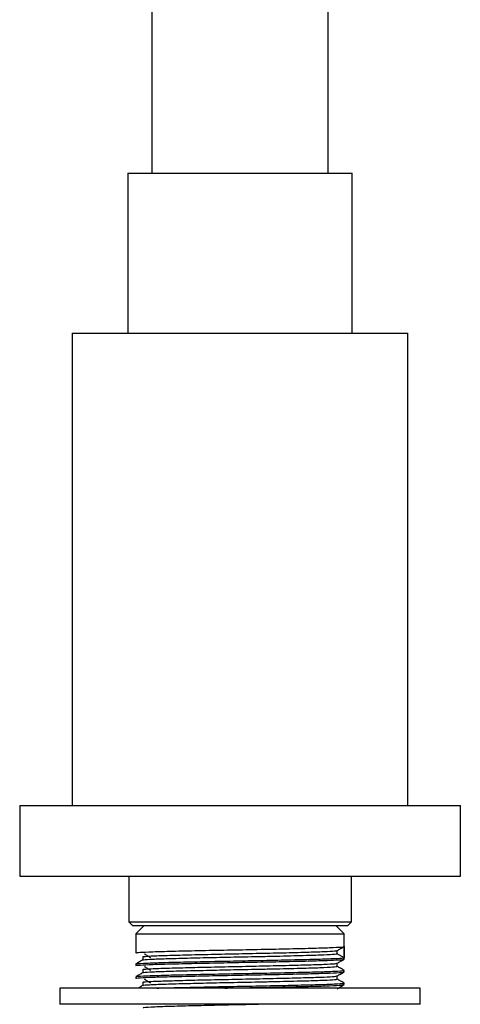
# Model space of a CAD drawing. Units: millimetres. Extents: x 3 to 2746, y 5 to 2745.
# Drawn here: x 1358 to 1413, y 1436 to 1559 of the extents above; entities that cross this region are included whole.
import ezdxf

# ---------------------------------------------------------------- set-up
doc = ezdxf.new("R2010")
doc.units = ezdxf.units.MM

msp = doc.modelspace()

# ---------------------------------------------------------------- linework, layer by layer
at = {"color": 7, "linetype": 'Continuous', "lineweight": 25}
for p, q in [((1374.66, 1660.05), (1374.66, 1539.55)), ((1396.66, 1539.55), (1396.66, 1660.05)), ((1371.66, 1539.55), (1371.66, 1519.55)), ((1371.66, 1539.55), (1385.66, 1539.55)), ((1385.66, 1539.55), (1399.66, 1539.55)), ((1399.66, 1519.55), (1399.66, 1539.55)), ((1364.71, 1519.55), (1364.71, 1460.55)), ((1364.71, 1519.55), (1385.66, 1519.55)), ((1385.66, 1519.55), (1406.61, 1519.55)), ((1406.61, 1460.55), (1406.61, 1519.55)), ((1358.16, 1460.55), (1358.16, 1451.75)), ((1358.16, 1460.55), (1385.66, 1460.55)), ((1385.66, 1460.55), (1413.16, 1460.55)), ((1413.16, 1451.75), (1413.16, 1460.55)), ((1358.16, 1451.75), (1385.66, 1451.75)), ((1371.76, 1451.75), (1371.76, 1446.05)), ((1385.66, 1451.75), (1413.16, 1451.75)), ((1399.56, 1446.05), (1399.56, 1451.75)), ((1371.76, 1446.05), (1372.26, 1445.55)), ((1371.76, 1446.05), (1385.66, 1446.05)), ((1385.66, 1445.55), (1372.26, 1445.55)), ((1373.66, 1445.55), (1372.66, 1444.55)), ((1385.66, 1446.05), (1399.56, 1446.05)), ((1399.06, 1445.55), (1385.66, 1445.55)), ((1398.66, 1444.55), (1397.66, 1445.55)), ((1399.06, 1445.55), (1399.56, 1446.05)), ((1372.66, 1444.55), (1372.66, 1442.16)), ((1372.66, 1444.55), (1398.66, 1444.55)), ((1398.66, 1441.36), (1398.66, 1444.55)), ((1397.79, 1442.05), (1397.79, 1442.45)), ((1398.65, 1442.94), (1398.65, 1441.55)), ((1398.65, 1441.55), (1397.79, 1442.05)), ((1372.66, 1440.77), (1372.66, 1440.57)), ((1398.66, 1439.77), (1398.66, 1439.97)), ((1372.66, 1439.18), (1372.66, 1438.98)), ((1363.16, 1437.75), (1363.16, 1435.75)), ((1408.16, 1437.75), (1363.16, 1437.75)), ((1398.66, 1438.19), (1398.66, 1438.39)), ((1408.16, 1435.75), (1408.16, 1437.75)), ((1408.16, 1435.75), (1363.16, 1435.75))]:
    msp.add_line(p, q, dxfattribs=at)
for points, knots in [([(1372.66, 1442.16), (1372.76, 1442.18), (1372.97, 1442.23), (1374.64, 1442.3), (1377.15, 1442.37), (1380.39, 1442.45), (1384.06, 1442.52), (1387.87, 1442.59), (1391.49, 1442.67), (1394.63, 1442.74), (1397, 1442.81), (1398.37, 1442.88), (1398.57, 1442.93), (1398.65, 1442.94)], [0, 0, 0, 0, 0.0925982, 0.1865906, 0.2785033, 0.371907, 0.4655635, 0.5573519, 0.6512375, 0.7442294, 0.8364572, 0.9304911, 1, 1, 1, 1]), ([(1373.62, 1441.66), (1373.59, 1441.67), (1373.46, 1441.7), (1374.23, 1441.75), (1375.71, 1441.82), (1377.72, 1441.88), (1380.73, 1441.95), (1384.16, 1442.03), (1387.72, 1442.1), (1391.1, 1442.17), (1394.03, 1442.25), (1396.25, 1442.32), (1397.53, 1442.39), (1397.71, 1442.43), (1397.79, 1442.45)], [0, 0, 0, 0, 0.029899, 0.135688, 0.18675, 0.278645, 0.37203, 0.465668, 0.557439, 0.651306, 0.74428, 0.836489, 0.930505, 1, 1, 1, 1]), ([(1397.79, 1442.44), (1397.93, 1442.53), (1398.22, 1442.69), (1398.5, 1442.86), (1398.65, 1442.94)], [0, 0, 0, 0, 0.499117, 1, 1, 1, 1]), ([(1372.71, 1440.56), (1372.69, 1440.56), (1372.5, 1440.59), (1373.08, 1440.64), (1374.61, 1440.72), (1377.16, 1440.79), (1380.38, 1440.86), (1384.06, 1440.94), (1387.87, 1441.01), (1391.49, 1441.08), (1394.63, 1441.16), (1397, 1441.23), (1398.44, 1441.3), (1398.54, 1441.34), (1398.58, 1441.36)], [0, 0, 0, 0, 0.010148, 0.101089, 0.193399, 0.283667, 0.375399, 0.467379, 0.557525, 0.64973, 0.741057, 0.831635, 0.923986, 1, 1, 1, 1]), ([(1373.52, 1441.27), (1373.38, 1441.19), (1373.09, 1441.02), (1372.8, 1440.86), (1372.66, 1440.77)], [0, 0, 0, 0, 0.500613, 1, 1, 1, 1]), ([(1372.77, 1440.77), (1372.74, 1440.77), (1372.6, 1440.81), (1373.48, 1440.86), (1375.34, 1440.94), (1378.14, 1441.01), (1381.54, 1441.08), (1385.3, 1441.16), (1389.08, 1441.23), (1392.57, 1441.31), (1395.5, 1441.38), (1397.59, 1441.45), (1398.51, 1441.51), (1398.62, 1441.54), (1398.65, 1441.55)], [0, 0, 0, 0, 0.029683, 0.123165, 0.216764, 0.308579, 0.402504, 0.4954, 0.587722, 0.681755, 0.773831, 0.867015, 0.96082, 1, 1, 1, 1]), ([(1373.51, 1441.66), (1373.51, 1441.59), (1373.51, 1441.46), (1373.51, 1441.33), (1373.51, 1441.27)], [0, 0, 0, 0, 0.506293, 1, 1, 1, 1]), ([(1373.6, 1441.27), (1373.59, 1441.28), (1373.48, 1441.3), (1374.29, 1441.36), (1376.02, 1441.43), (1378.64, 1441.5), (1381.82, 1441.58), (1385.32, 1441.65), (1388.33, 1441.71), (1391.28, 1441.78), (1393.94, 1441.85), (1396.25, 1441.92), (1397.53, 1441.99), (1397.71, 1442.03), (1397.79, 1442.05)], [0, 0, 0, 0, 0.019043, 0.113548, 0.20817, 0.30099, 0.395942, 0.489853, 0.583184, 0.635702, 0.741421, 0.834661, 0.929728, 1, 1, 1, 1]), ([(1373.71, 1442.05), (1373.85, 1441.97), (1374.12, 1441.8), (1374.38, 1441.64), (1374.5, 1441.56)], [0, 0, 0, 0, 0.500486, 1, 1, 1, 1]), ([(1397.79, 1440.86), (1397.93, 1440.94), (1398.22, 1441.11), (1398.5, 1441.27), (1398.65, 1441.35)], [0, 0, 0, 0, 0.499146, 1, 1, 1, 1]), ([(1372.77, 1439.18), (1372.74, 1439.19), (1372.6, 1439.22), (1373.48, 1439.28), (1375.34, 1439.35), (1378.14, 1439.42), (1381.54, 1439.5), (1385.3, 1439.57), (1389.08, 1439.64), (1392.57, 1439.72), (1395.5, 1439.79), (1397.56, 1439.86), (1398.62, 1439.93), (1398.55, 1439.96), (1398.52, 1439.97)], [0, 0, 0, 0, 0.029452, 0.122208, 0.21508, 0.306181, 0.399377, 0.491551, 0.583155, 0.676457, 0.767818, 0.860278, 0.953354, 1, 1, 1, 1]), ([(1373.51, 1440.07), (1373.51, 1440.01), (1373.51, 1439.87), (1373.51, 1439.74), (1373.51, 1439.68)], [0, 0, 0, 0, 0.506261, 1, 1, 1, 1]), ([(1373.62, 1440.07), (1373.59, 1440.08), (1373.46, 1440.11), (1374.23, 1440.16), (1375.71, 1440.23), (1377.72, 1440.29), (1380.73, 1440.36), (1384.16, 1440.44), (1387.72, 1440.51), (1391.1, 1440.59), (1394.04, 1440.66), (1396.24, 1440.73), (1397.55, 1440.8), (1397.65, 1440.84), (1397.69, 1440.86)], [0, 0, 0, 0, 0.030005, 0.136191, 0.187445, 0.279684, 0.37342, 0.467409, 0.559523, 0.653743, 0.747065, 0.839621, 0.933989, 1, 1, 1, 1]), ([(1373.6, 1439.68), (1373.59, 1439.69), (1373.48, 1439.72), (1374.29, 1439.77), (1376.02, 1439.85), (1378.64, 1439.92), (1381.82, 1439.99), (1385.32, 1440.07), (1388.33, 1440.13), (1391.28, 1440.19), (1393.95, 1440.26), (1396.25, 1440.33), (1397.6, 1440.41), (1397.69, 1440.45), (1397.73, 1440.47)], [0, 0, 0, 0, 0.0188921, 0.1126651, 0.2065546, 0.2986551, 0.3928721, 0.4860563, 0.5786646, 0.6307755, 0.7356756, 0.8281941, 0.9225245, 1, 1, 1, 1]), ([(1373.71, 1440.47), (1373.85, 1440.38), (1374.12, 1440.22), (1374.38, 1440.05), (1374.5, 1439.97)], [0, 0, 0, 0, 0.50047, 1, 1, 1, 1]), ([(1397.8, 1440.47), (1397.8, 1440.54), (1397.8, 1440.67), (1397.8, 1440.8), (1397.8, 1440.86)], [0, 0, 0, 0, 0.504283, 1, 1, 1, 1]), ([(1398.65, 1439.98), (1398.51, 1440.06), (1398.22, 1440.23), (1397.94, 1440.39), (1397.8, 1440.47)], [0, 0, 0, 0, 0.503485, 1, 1, 1, 1]), ([(1372.71, 1438.97), (1372.69, 1438.98), (1372.5, 1439), (1373.08, 1439.05), (1374.61, 1439.13), (1377.16, 1439.2), (1380.38, 1439.27), (1384.06, 1439.35), (1387.87, 1439.42), (1391.49, 1439.49), (1394.63, 1439.57), (1397, 1439.64), (1398.44, 1439.71), (1398.54, 1439.75), (1398.58, 1439.77)], [0, 0, 0, 0, 0.010147, 0.101088, 0.193398, 0.283666, 0.375398, 0.467379, 0.557524, 0.64973, 0.741057, 0.831634, 0.923986, 1, 1, 1, 1]), ([(1373.52, 1439.68), (1373.38, 1439.6), (1373.09, 1439.43), (1372.8, 1439.27), (1372.66, 1439.19)], [0, 0, 0, 0, 0.500593, 1, 1, 1, 1]), ([(1373.62, 1438.48), (1373.59, 1438.49), (1373.46, 1438.53), (1374.23, 1438.58), (1375.71, 1438.64), (1377.72, 1438.7), (1380.73, 1438.78), (1384.16, 1438.85), (1387.72, 1438.92), (1391.1, 1439), (1394.04, 1439.07), (1396.24, 1439.14), (1397.55, 1439.21), (1397.65, 1439.25), (1397.69, 1439.27)], [0, 0, 0, 0, 0.029999, 0.136185, 0.18744, 0.279679, 0.373415, 0.467405, 0.55952, 0.65374, 0.747063, 0.839618, 0.933987, 1, 1, 1, 1]), ([(1373.6, 1438.1), (1373.59, 1438.1), (1373.48, 1438.13), (1374.29, 1438.18), (1376.02, 1438.26), (1378.64, 1438.33), (1381.82, 1438.41), (1385.32, 1438.48), (1388.33, 1438.54), (1391.28, 1438.61), (1393.95, 1438.67), (1396.25, 1438.75), (1397.6, 1438.82), (1397.69, 1438.86), (1397.73, 1438.88)], [0, 0, 0, 0, 0.01889, 0.112663, 0.206552, 0.298652, 0.392868, 0.486052, 0.57866, 0.63077, 0.73567, 0.828188, 0.922518, 1, 1, 1, 1]), ([(1373.71, 1438.88), (1373.85, 1438.8), (1374.12, 1438.63), (1374.38, 1438.46), (1374.5, 1438.38)], [0, 0, 0, 0, 0.500453, 1, 1, 1, 1]), ([(1397.79, 1439.27), (1397.93, 1439.35), (1398.22, 1439.52), (1398.5, 1439.68), (1398.65, 1439.77)], [0, 0, 0, 0, 0.499175, 1, 1, 1, 1]), ([(1397.8, 1438.88), (1397.8, 1438.95), (1397.8, 1439.08), (1397.8, 1439.21), (1397.8, 1439.27)], [0, 0, 0, 0, 0.504315, 1, 1, 1, 1]), ([(1398.65, 1438.39), (1398.51, 1438.48), (1398.22, 1438.64), (1397.94, 1438.8), (1397.8, 1438.89)], [0, 0, 0, 0, 0.503512, 1, 1, 1, 1]), ([(1373.52, 1438.1), (1373.38, 1438.01), (1373.18, 1437.9), (1372.98, 1437.79), (1372.93, 1437.75)], [0, 0, 0, 0, 0.72737, 1, 1, 1, 1]), ([(1373.51, 1438.48), (1373.51, 1438.42), (1373.51, 1438.29), (1373.51, 1438.16), (1373.51, 1438.09)], [0, 0, 0, 0, 0.506229, 1, 1, 1, 1]), ([(1375.28, 1437.75), (1375.35, 1437.76), (1376.04, 1437.78), (1378.2, 1437.83), (1381.53, 1437.91), (1385.3, 1437.98), (1389.08, 1438.05), (1392.57, 1438.13), (1395.5, 1438.2), (1397.56, 1438.27), (1398.62, 1438.34), (1398.55, 1438.37), (1398.52, 1438.39)], [0, 0, 0, 0, 0.01429, 0.128697, 0.245732, 0.361485, 0.476522, 0.593692, 0.708424, 0.824536, 0.941421, 1, 1, 1, 1]), ([(1383.78, 1437.75), (1383.89, 1437.76), (1385.19, 1437.78), (1387.88, 1437.83), (1391.48, 1437.91), (1394.63, 1437.98), (1397, 1438.05), (1398.44, 1438.12), (1398.54, 1438.17), (1398.58, 1438.19)], [0, 0, 0, 0, 0.015148, 0.181833, 0.352327, 0.521198, 0.688681, 0.859444, 1, 1, 1, 1]), ([(1397.79, 1437.68), (1397.93, 1437.76), (1398.22, 1437.93), (1398.5, 1438.1), (1398.65, 1438.18)], [0, 0, 0, 0, 0.499203, 1, 1, 1, 1]), ([(1373.62, 1435.31), (1373.59, 1435.32), (1373.46, 1435.35), (1374.23, 1435.4), (1375.71, 1435.47), (1377.72, 1435.53), (1380.74, 1435.6), (1384.15, 1435.68), (1386.67, 1435.73), (1387.86, 1435.75), (1387.96, 1435.75)], [0, 0, 0, 0, 0.05282, 0.239859, 0.33014, 0.492613, 0.657722, 0.823278, 0.985531, 1, 1, 1, 1])]:
    msp.add_open_spline(points, degree=3, knots=knots, dxfattribs=at)

doc.saveas('drawing.dxf')
